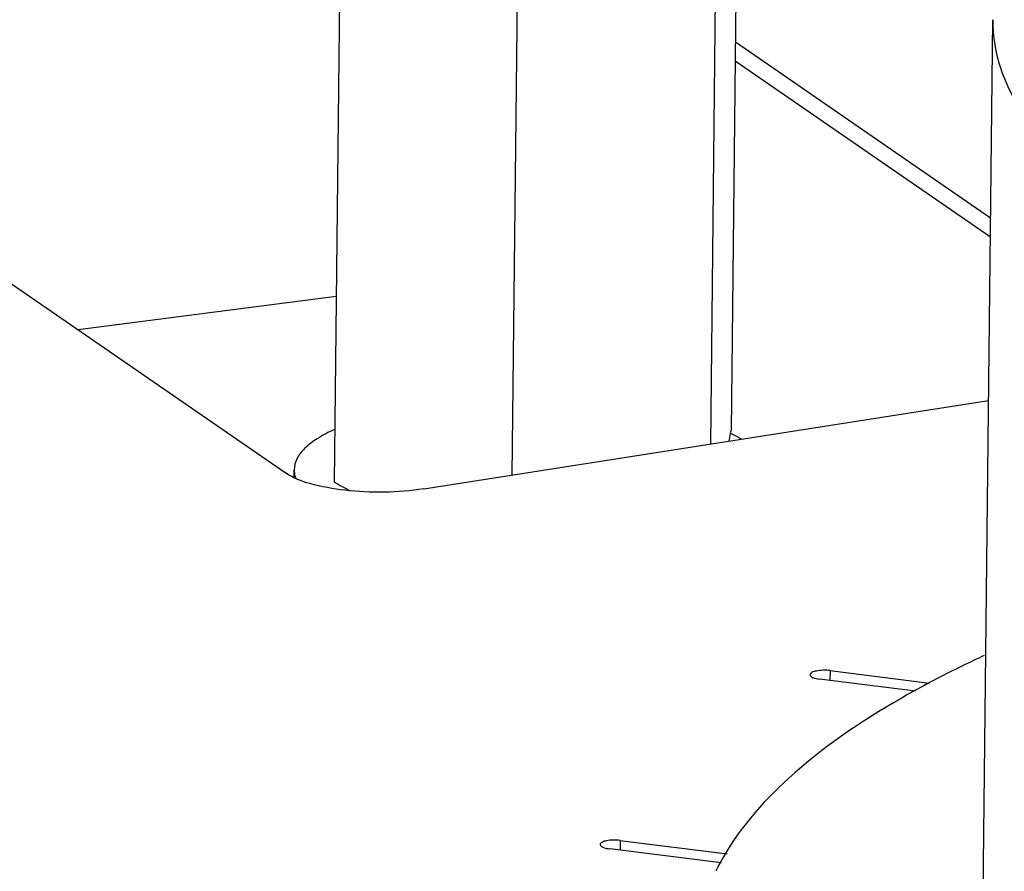
# Model space of a CAD drawing. Units: millimetres. Extents: x 0 to 6000, y 0 to 4243.
# Drawn here: x 4140 to 4189, y 4005 to 4048 of the extents above; entities that cross this region are included whole.
import ezdxf

# ---------------------------------------------------------------- set-up
doc = ezdxf.new("R2010")
doc.units = ezdxf.units.MM
doc.header["$LTSCALE"] = 330
for name, color, linetype in [('AANSLUITRING-150TEKEN', 7, 'CONTINUOUS'), ('DIN125-1A-M12-STAAL-140HVTEKEN', 7, 'CONTINUOUS'), ('DIN6334-M12-STAALTEKEN', 7, 'CONTINUOUS'), ('INCA010-00000000TEKEN', 7, 'CONTINUOUS'), ('INCA571-08512060TEKEN', 7, 'CONTINUOUS')]:
    doc.layers.add(name, color=color, linetype=linetype)

msp = doc.modelspace()

# ---------------------------------------------------------------- linework, layer by layer
at = {"layer": 'AANSLUITRING-150TEKEN', "color": 5, "linetype": 'Continuous'}
msp.add_line((4188.299, 4001.644), (4188.804, 4048.065), dxfattribs=at)
for centre, radius, start, end in [((4207.352, 3973.634), 46.434, 118.985, 119.9251), ((4185.128, 4000.207), 11.405, 151.8191, 154.2298)]:
    msp.add_arc(centre, radius, start, end, dxfattribs=at)
for points, knots in [([(4188.804, 4048.065), (4188.795, 4047.228), (4189.101, 4045.454), (4190.455, 4042.934), (4192.636, 4040.514), (4194.468, 4039.083), (4195.495, 4038.374)], [0, 0, 0, 0, 0.205571, 0.431809, 0.693767, 1, 1, 1, 1]), ([(4188.371, 4016.033), (4188.062, 4015.89), (4186.874, 4015.327), (4185.704, 4014.725), (4184.852, 4014.252)], [0, 0, 0, 0, 0.258656, 1, 1, 1, 1]), ([(4184.188, 4013.878), (4182.185, 4012.724), (4178.73, 4010.398), (4175.94, 4007.207), (4175.075, 4005.593)], [0, 0, 0, 0, 0.557958, 1, 1, 1, 1])]:
    msp.add_open_spline(points, degree=3, knots=knots, dxfattribs=at)
at = {"layer": 'DIN125-1A-M12-STAAL-140HVTEKEN', "color": 5, "linetype": 'Continuous'}
msp.add_line((4153.63, 4024.994), (4153.634, 4025.392), dxfattribs=at)
for points, knots in [([(4155.672, 4027.422), (4155.371, 4027.287), (4154.836, 4027.012), (4154.177, 4026.518), (4153.748, 4025.984), (4153.636, 4025.578), (4153.634, 4025.392)], [0, 0, 0, 0, 0.328019, 0.597372, 0.815021, 1, 1, 1, 1]), ([(4176.159, 4026.935), (4176.116, 4026.959), (4175.936, 4027.06), (4175.753, 4027.152), (4175.611, 4027.219)], [0, 0, 0, 0, 0.240277, 1, 1, 1, 1]), ([(4153.634, 4025.392), (4153.633, 4025.281), (4153.654, 4025.13), (4153.701, 4024.988), (4153.714, 4024.952)], [0, 0, 0, 0, 0.742432, 1, 1, 1, 1])]:
    msp.add_open_spline(points, degree=3, knots=knots, dxfattribs=at)
at = {"layer": 'DIN6334-M12-STAALTEKEN', "color": 5, "linetype": 'Continuous'}
for p, q in [((4175.987, 4059.997), (4175.632, 4027.367)), ((4156.006, 4057.401), (4155.652, 4024.771)), ((4174.914, 4056.642), (4174.589, 4026.688)), ((4164.924, 4055.344), (4164.595, 4025.122))]:
    msp.add_line(p, q, dxfattribs=at)
for centre, radius, start, end in [((4121.238, 4036.811), 55.209, 349.9873, 350.1505), ((4129.459, 4035.353), 46.859, 349.5191, 349.9954), ((4167.591, 4045.668), 24.067, 240.2583, 242.4254)]:
    msp.add_arc(centre, radius, start, end, dxfattribs=at)
at = {"layer": 'INCA010-00000000TEKEN', "color": 5, "linetype": 'Continuous'}
msp.add_line((4155.753, 4034.128), (4142.759, 4032.44), dxfattribs=at)
at = {"layer": 'INCA571-08512060TEKEN', "color": 5, "linetype": 'Continuous'}
for p, q in [((4175.845, 4046.946), (4188.695, 4038.081)), ((4175.835, 4045.995), (4188.685, 4037.129)), ((4127.904, 4042.689), (4153.231, 4025.215)), ((4160.162, 4024.427), (4188.595, 4028.884)), ((4180.616, 4015.275), (4180.61, 4014.782)), ((4180.616, 4015.275), (4185.618, 4014.646)), ((4184.922, 4014.24), (4180.088, 4014.848)), ((4170.054, 4006.723), (4170.049, 4006.229)), ((4170.054, 4006.723), (4175.426, 4006.047)), ((4175.134, 4005.589), (4169.526, 4006.295))]:
    msp.add_line(p, q, dxfattribs=at)
for points, knots in [([(4160.162, 4024.427), (4158.853, 4024.222), (4156.899, 4024.202), (4154.582, 4024.607), (4153.59, 4024.967), (4153.231, 4025.215)], [0, 0, 0, 0, 0.561993, 0.814974, 1, 1, 1, 1]), ([(4179.602, 4015.07), (4179.601, 4015.007), (4179.803, 4014.887), (4179.967, 4014.863), (4180.088, 4014.848)], [0, 0, 0, 0, 0.340508, 1, 1, 1, 1]), ([(4180.616, 4015.275), (4180.387, 4015.304), (4180.061, 4015.292), (4179.724, 4015.213), (4179.602, 4015.115), (4179.602, 4015.07)], [0, 0, 0, 0, 0.640257, 0.872891, 1, 1, 1, 1]), ([(4170.054, 4006.723), (4169.826, 4006.751), (4169.499, 4006.74), (4169.163, 4006.661), (4169.041, 4006.563), (4169.04, 4006.517)], [0, 0, 0, 0, 0.640257, 0.872891, 1, 1, 1, 1]), ([(4169.04, 4006.517), (4169.04, 4006.454), (4169.242, 4006.334), (4169.406, 4006.31), (4169.526, 4006.295)], [0, 0, 0, 0, 0.340508, 1, 1, 1, 1])]:
    msp.add_open_spline(points, degree=3, knots=knots, dxfattribs=at)

doc.saveas('drawing.dxf')
